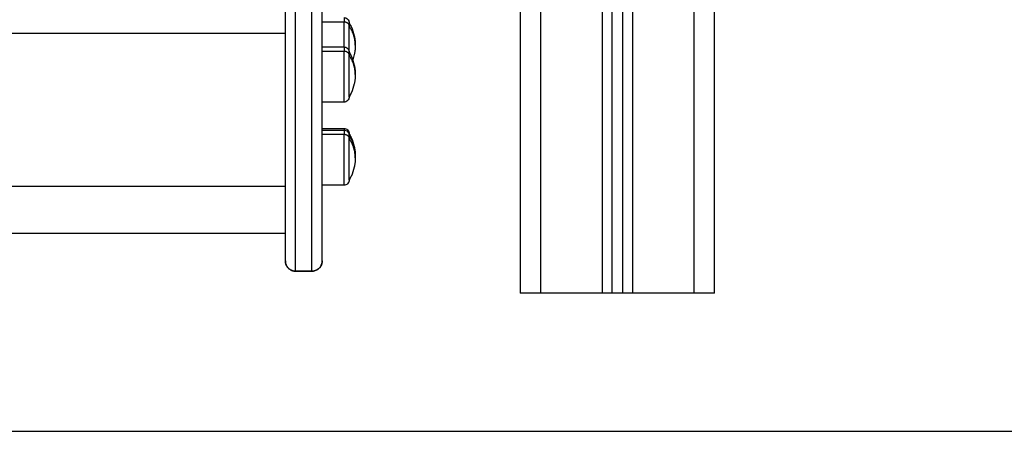
# Model space of a CAD drawing. Units: millimetres. Extents: x -5.1 to 7.5, y 0 to 13.7.
# Drawn here: x 4.1 to 4.5, y 8.5 to 8.7 of the extents above; entities that cross this region are included whole.
import ezdxf

# ---------------------------------------------------------------- set-up
doc = ezdxf.new("R2010")
doc.units = ezdxf.units.MM
doc.layers.add('Make2D$Visible$Curves', color=7, linetype='Continuous')
doc.layers.add('Make2D$Visible$Tangents', color=8, linetype='Continuous')

# ---------------------------------------------------------------- blocks, each defined once
blk = doc.blocks.new('OPSHA_S085')
at = {"layer": 'Make2D$Visible$Curves', "color": 0, "lineweight": -3}
for points in [[(1765.24817, 6932.63436), (1765.24817, 6931.30392), (1765.24817, 6929.97349)], [(1765.29317, 6929.97349), (1765.29317, 6931.29047), (1765.29317, 6932.60745)], [(1765.29817, 6932.60745), (1765.29817, 6931.29047), (1765.29817, 6929.97349)], [(1765.34317, 6929.97349), (1765.34317, 6931.29047), (1765.34317, 6932.60745)], [(1765.15117, 6930.09392), (1765.15652, 6930.09392), (1765.16187, 6930.09392)], [(1765.16187, 6930.06692), (1765.15652, 6930.06692), (1765.15117, 6930.06692)], [(1765.15117, 6930.05403), (1765.15652, 6930.05403), (1765.16187, 6930.05403)], [(1765.15117, 6930.05323), (1765.15652, 6930.05323), (1765.16187, 6930.05323)], [(1765.16187, 6930.02623), (1765.15652, 6930.02623), (1765.15117, 6930.02623)], [(1765.13317, 6930.00258), (1764.84817, 6930.00258), (1764.56317, 6930.00258)], [(1765.14617, 6929.98418), (1765.14217, 6929.98418), (1765.13817, 6929.98418)], [(1765.13817, 6929.98418), (1765.14217, 6929.98418), (1765.14617, 6929.98418)], [(1765.28817, 6929.97349), (1765.27317, 6929.97349), (1765.25817, 6929.97349)], [(1765.29817, 6929.97349), (1765.29567, 6929.97349), (1765.29317, 6929.97349)], [(1765.33317, 6929.97349), (1765.31817, 6929.97349), (1765.30317, 6929.97349)]]:
    blk.add_open_spline(points, degree=2, dxfattribs=at)
for points, weights, knots in [([(1765.13317, 6929.98918), (1765.13317, 6929.98918), (1765.13317, 6930.07886), (1765.13317, 6930.16855), (1765.13317, 6930.16918)], [1, 0.708348997547, 1, 0.708348997547, 1], [0.755486, 0.755486, 0.755486, 141.810685, 141.810685, 282.865884, 282.865884, 282.865884]), ([(1765.15117, 6929.98918), (1765.15117, 6929.98918), (1765.15117, 6930.07886), (1765.15117, 6930.16855), (1765.15117, 6930.16918)], [1, 0.708348997547, 1, 0.708348997547, 1], [0.755486, 0.755486, 0.755486, 141.810685, 141.810685, 282.865884, 282.865884, 282.865884]), ([(1765.16437, 6930.09142), (1765.16437, 6930.09158), (1765.16437, 6930.09174), (1765.16437, 6930.09973), (1765.16437, 6930.1041)], [0.98997685832, 0.994857527078, 1, 0.79797855497, 1], [-14.593229, -14.593229, -14.593229, -14.230978, -14.230978, 0, 0, 0]), ([(1765.16437, 6930.06942), (1765.16437, 6930.06942), (1765.16437, 6930.07741), (1765.16437, 6930.0854), (1765.16437, 6930.08977)], [1, 0.79797855497, 1, 0.79797855497, 1], [-28.461957, -28.461957, -28.461957, -14.230978, -14.230978, 0, 0, 0]), ([(1765.16437, 6930.02873), (1765.16437, 6930.02873), (1765.16437, 6930.03672), (1765.16437, 6930.04471), (1765.16437, 6930.04909)], [1, 0.79797855497, 1, 0.79797855497, 1], [-28.461957, -28.461957, -28.461957, -14.230978, -14.230978, 0, 0, 0])]:
    blk.add_rational_spline(points, weights, degree=2, knots=knots, dxfattribs=at)
for points, knots in [([(1765.16187, 6930.10825), (1765.16218, 6930.10825), (1765.16249, 6930.10819), (1765.1631, 6930.10795), (1765.16339, 6930.10776), (1765.16363, 6930.10752), (1765.16388, 6930.10728), (1765.16406, 6930.10699), (1765.16425, 6930.10652), (1765.16429, 6930.10636), (1765.16433, 6930.10615), (1765.16434, 6930.1061), (1765.16435, 6930.106), (1765.16436, 6930.10595), (1765.16436, 6930.10587), (1765.16436, 6930.10585), (1765.16437, 6930.10581), (1765.16437, 6930.1058), (1765.16437, 6930.10578), (1765.16437, 6930.10578), (1765.16437, 6930.10577), (1765.16437, 6930.10576), (1765.16437, 6930.10576), (1765.16437, 6930.10576), (1765.16437, 6930.10575), (1765.16437, 6930.10575), (1765.16437, 6930.10575), (1765.16437, 6930.10575), (1765.16437, 6930.10575)], [0, 0, 0, 0, 0.948423, 0.948423, 1.976198, 1.976198, 1.976198, 3.004636, 3.004636, 3.491431, 3.491431, 3.647621, 3.647621, 3.800522, 3.800522, 3.875238, 3.875238, 3.912594, 3.912594, 3.931274, 3.931274, 3.940613, 3.940613, 3.945283, 3.945283, 3.947618, 3.947618, 3.947618, 3.947618, 3.947618, 3.947618]), ([(1765.16437, 6930.10575), (1765.16472, 6930.10515), (1765.16505, 6930.10453), (1765.16534, 6930.1039), (1765.16602, 6930.10244), (1765.16653, 6930.10092), (1765.16694, 6930.09906), (1765.167, 6930.09875), (1765.16708, 6930.09824), (1765.16712, 6930.09802), (1765.16719, 6930.09755), (1765.16722, 6930.09729), (1765.16728, 6930.09668), (1765.16731, 6930.09633), (1765.16735, 6930.09556), (1765.16737, 6930.09516), (1765.16737, 6930.09475)], [22.544318, 22.544318, 22.544318, 22.544318, 24.648948, 24.648948, 24.648948, 29.453763, 29.453763, 30.379009, 30.379009, 31.02883, 31.02883, 31.807674, 31.807674, 32.877774, 32.877774, 34.099739, 34.099739, 34.099739, 34.099739]), ([(1765.16737, 6930.09475), (1765.16737, 6930.09434), (1765.16735, 6930.09394), (1765.16731, 6930.09317), (1765.16728, 6930.09282), (1765.16722, 6930.09221), (1765.16719, 6930.09195), (1765.16712, 6930.09148), (1765.16708, 6930.09126), (1765.167, 6930.09075), (1765.16694, 6930.09044), (1765.16668, 6930.08928), (1765.16644, 6930.08842), (1765.16615, 6930.08758)], [34.099739, 34.099739, 34.099739, 34.099739, 35.321704, 35.321704, 36.391804, 36.391804, 37.170648, 37.170648, 37.820469, 37.820469, 38.745715, 38.745715, 41.411469, 41.411469, 41.411469, 41.411469]), ([(1765.16187, 6930.09392), (1765.16218, 6930.09392), (1765.16249, 6930.09386), (1765.1631, 6930.09362), (1765.16339, 6930.09343), (1765.16363, 6930.09318), (1765.16388, 6930.09294), (1765.16406, 6930.09265), (1765.16425, 6930.09219), (1765.16429, 6930.09203), (1765.16433, 6930.09182), (1765.16434, 6930.09177), (1765.16435, 6930.09167), (1765.16436, 6930.09162), (1765.16436, 6930.09154), (1765.16436, 6930.09152), (1765.16437, 6930.09148), (1765.16437, 6930.09147), (1765.16437, 6930.09145), (1765.16437, 6930.09144), (1765.16437, 6930.09143), (1765.16437, 6930.09143), (1765.16437, 6930.09143), (1765.16437, 6930.09142), (1765.16437, 6930.09142)], [0, 0, 0, 0, 0.948423, 0.948423, 1.976198, 1.976198, 1.976198, 3.008303, 3.008303, 3.496834, 3.496834, 3.653581, 3.653581, 3.807027, 3.807027, 3.882009, 3.882009, 3.919499, 3.919499, 3.938245, 3.938245, 3.947618, 3.947618, 3.947618, 3.947618, 3.947618, 3.947618]), ([(1765.16437, 6930.09142), (1765.16472, 6930.09082), (1765.16505, 6930.0902), (1765.16534, 6930.08956), (1765.16602, 6930.08811), (1765.16653, 6930.08659), (1765.16694, 6930.08472), (1765.167, 6930.08442), (1765.16708, 6930.0839), (1765.16712, 6930.08369), (1765.16719, 6930.08322), (1765.16722, 6930.08296), (1765.16728, 6930.08235), (1765.16731, 6930.08199), (1765.16735, 6930.08123), (1765.16737, 6930.08082), (1765.16737, 6930.08042)], [22.544318, 22.544318, 22.544318, 22.544318, 24.648948, 24.648948, 24.648948, 29.453763, 29.453763, 30.379009, 30.379009, 31.02883, 31.02883, 31.807674, 31.807674, 32.877774, 32.877774, 34.099739, 34.099739, 34.099739, 34.099739]), ([(1765.16737, 6930.08042), (1765.16737, 6930.08001), (1765.16735, 6930.0796), (1765.16731, 6930.07884), (1765.16728, 6930.07849), (1765.16722, 6930.07787), (1765.16719, 6930.07762), (1765.16712, 6930.07714), (1765.16708, 6930.07693), (1765.167, 6930.07641), (1765.16694, 6930.07611), (1765.16653, 6930.07425), (1765.16602, 6930.07272), (1765.16534, 6930.07127), (1765.16505, 6930.07064), (1765.16472, 6930.07002), (1765.16437, 6930.06942)], [34.099739, 34.099739, 34.099739, 34.099739, 35.321704, 35.321704, 36.391804, 36.391804, 37.170648, 37.170648, 37.820469, 37.820469, 38.745715, 38.745715, 43.55053, 43.55053, 43.55053, 45.65516, 45.65516, 45.65516, 45.65516]), ([(1765.16437, 6930.06942), (1765.16437, 6930.06942), (1765.16437, 6930.06941), (1765.16437, 6930.0694), (1765.16437, 6930.0694), (1765.16437, 6930.06939), (1765.16437, 6930.06939), (1765.16437, 6930.06937), (1765.16437, 6930.06935), (1765.16436, 6930.06932), (1765.16436, 6930.06929), (1765.16436, 6930.06922), (1765.16435, 6930.06917), (1765.16434, 6930.06906), (1765.16433, 6930.06901), (1765.16429, 6930.0688), (1765.16425, 6930.06865), (1765.16406, 6930.06818), (1765.16388, 6930.06789), (1765.16363, 6930.06765), (1765.16339, 6930.06741), (1765.1631, 6930.06722), (1765.16249, 6930.06698), (1765.16218, 6930.06692), (1765.16187, 6930.06692)], [0, 0, 0, 0, 0.000003, 0.000003, 0.009375, 0.009375, 0.028119, 0.028119, 0.065607, 0.065607, 0.140589, 0.140589, 0.294036, 0.294036, 0.450783, 0.450783, 0.939314, 0.939314, 1.971421, 1.971421, 1.971421, 2.999195, 2.999195, 3.947618, 3.947618, 3.947618, 3.947618]), ([(1765.16187, 6930.05403), (1765.16218, 6930.05403), (1765.16249, 6930.05397), (1765.1631, 6930.05373), (1765.16339, 6930.05354), (1765.16363, 6930.05329), (1765.16388, 6930.05305), (1765.16406, 6930.05276), (1765.16425, 6930.0523), (1765.16429, 6930.05214), (1765.16433, 6930.05193), (1765.16434, 6930.05188), (1765.16435, 6930.05178), (1765.16436, 6930.05173), (1765.16436, 6930.05165), (1765.16436, 6930.05163), (1765.16437, 6930.05159), (1765.16437, 6930.05158), (1765.16437, 6930.05156), (1765.16437, 6930.05155), (1765.16437, 6930.05154), (1765.16437, 6930.05154), (1765.16437, 6930.05154), (1765.16437, 6930.05153), (1765.16437, 6930.05153)], [0, 0, 0, 0, 0.948423, 0.948423, 1.976198, 1.976198, 1.976198, 3.008303, 3.008303, 3.496834, 3.496834, 3.653581, 3.653581, 3.807027, 3.807027, 3.882009, 3.882009, 3.919499, 3.919499, 3.938245, 3.938245, 3.947618, 3.947618, 3.947618, 3.947618, 3.947618, 3.947618]), ([(1765.16187, 6930.05323), (1765.16218, 6930.05323), (1765.16249, 6930.05317), (1765.1631, 6930.05293), (1765.16339, 6930.05274), (1765.16363, 6930.0525), (1765.16388, 6930.05226), (1765.16406, 6930.05197), (1765.16425, 6930.0515), (1765.16429, 6930.05135), (1765.16433, 6930.05114), (1765.16434, 6930.05108), (1765.16435, 6930.05098), (1765.16436, 6930.05093), (1765.16436, 6930.05086), (1765.16436, 6930.05083), (1765.16437, 6930.05079), (1765.16437, 6930.05078), (1765.16437, 6930.05076), (1765.16437, 6930.05076), (1765.16437, 6930.05075), (1765.16437, 6930.05074), (1765.16437, 6930.05074), (1765.16437, 6930.05074), (1765.16437, 6930.05074), (1765.16437, 6930.05073), (1765.16437, 6930.05073)], [0, 0, 0, 0, 0.948423, 0.948423, 1.976198, 1.976198, 1.976198, 3.005855, 3.005855, 3.493227, 3.493227, 3.649603, 3.649603, 3.802685, 3.802685, 3.87749, 3.87749, 3.91489, 3.91489, 3.933592, 3.933592, 3.942943, 3.942943, 3.947618, 3.947618, 3.947618, 3.947618, 3.947618, 3.947618]), ([(1765.16437, 6930.05153), (1765.16472, 6930.05093), (1765.16505, 6930.05031), (1765.16534, 6930.04967), (1765.16602, 6930.04822), (1765.16653, 6930.0467), (1765.16694, 6930.04483), (1765.167, 6930.04453), (1765.16708, 6930.04401), (1765.16712, 6930.0438), (1765.16719, 6930.04333), (1765.16722, 6930.04307), (1765.16728, 6930.04246), (1765.16731, 6930.0421), (1765.16735, 6930.04134), (1765.16737, 6930.04093), (1765.16737, 6930.04053)], [22.544318, 22.544318, 22.544318, 22.544318, 24.648948, 24.648948, 24.648948, 29.453763, 29.453763, 30.379009, 30.379009, 31.02883, 31.02883, 31.807674, 31.807674, 32.877774, 32.877774, 34.099739, 34.099739, 34.099739, 34.099739]), ([(1765.16437, 6930.05073), (1765.16472, 6930.05013), (1765.16505, 6930.04951), (1765.16534, 6930.04888), (1765.16602, 6930.04742), (1765.16653, 6930.0459), (1765.16694, 6930.04404), (1765.167, 6930.04373), (1765.16708, 6930.04322), (1765.16712, 6930.043), (1765.16719, 6930.04253), (1765.16722, 6930.04228), (1765.16728, 6930.04166), (1765.16731, 6930.04131), (1765.16735, 6930.04055), (1765.16737, 6930.04014), (1765.16737, 6930.03973)], [22.544318, 22.544318, 22.544318, 22.544318, 24.648948, 24.648948, 24.648948, 29.453763, 29.453763, 30.379009, 30.379009, 31.02883, 31.02883, 31.807674, 31.807674, 32.877774, 32.877774, 34.099739, 34.099739, 34.099739, 34.099739]), ([(1765.16737, 6930.03973), (1765.16737, 6930.03932), (1765.16735, 6930.03892), (1765.16731, 6930.03816), (1765.16728, 6930.0378), (1765.16722, 6930.03719), (1765.16719, 6930.03693), (1765.16712, 6930.03646), (1765.16708, 6930.03624), (1765.167, 6930.03573), (1765.16694, 6930.03543), (1765.16653, 6930.03356), (1765.16602, 6930.03204), (1765.16534, 6930.03059), (1765.16505, 6930.02995), (1765.16472, 6930.02933), (1765.16437, 6930.02873)], [34.099739, 34.099739, 34.099739, 34.099739, 35.321704, 35.321704, 36.391804, 36.391804, 37.170648, 37.170648, 37.820469, 37.820469, 38.745715, 38.745715, 43.55053, 43.55053, 43.55053, 45.655158, 45.655158, 45.655158, 45.655158]), ([(1765.16437, 6930.02873), (1765.16437, 6930.02873), (1765.16437, 6930.02873), (1765.16437, 6930.02873), (1765.16437, 6930.02872), (1765.16437, 6930.02872), (1765.16437, 6930.02872), (1765.16437, 6930.02871), (1765.16437, 6930.0287), (1765.16437, 6930.02868), (1765.16437, 6930.02867), (1765.16436, 6930.02863), (1765.16436, 6930.02861), (1765.16436, 6930.02853), (1765.16435, 6930.02848), (1765.16434, 6930.02838), (1765.16433, 6930.02833), (1765.16429, 6930.02812), (1765.16425, 6930.02796), (1765.16406, 6930.02749), (1765.16388, 6930.0272), (1765.16363, 6930.02696), (1765.16339, 6930.02672), (1765.1631, 6930.02653), (1765.16249, 6930.02629), (1765.16218, 6930.02623), (1765.16187, 6930.02623)], [0, 0, 0, 0, 0, 0, 0.004675, 0.004675, 0.014025, 0.014025, 0.032725, 0.032725, 0.070124, 0.070124, 0.144928, 0.144928, 0.298011, 0.298011, 0.454387, 0.454387, 0.94176, 0.94176, 1.971421, 1.971421, 1.971421, 2.999195, 2.999195, 3.947618, 3.947618, 3.947618, 3.947618]), ([(1765.13817, 6929.98418), (1765.13754, 6929.98418), (1765.13691, 6929.9843), (1765.13569, 6929.98478), (1765.13511, 6929.98516), (1765.13463, 6929.98564), (1765.13415, 6929.98613), (1765.13377, 6929.9867), (1765.1334, 6929.98764), (1765.13331, 6929.98795), (1765.13323, 6929.98837), (1765.13321, 6929.98847), (1765.13319, 6929.98868), (1765.13318, 6929.98878), (1765.13317, 6929.98893), (1765.13317, 6929.98898), (1765.13317, 6929.98905), (1765.13317, 6929.98908), (1765.13317, 6929.98912), (1765.13317, 6929.98913), (1765.13317, 6929.98915), (1765.13317, 6929.98915), (1765.13317, 6929.98916), (1765.13317, 6929.98918), (1765.13317, 6929.98918)], [0, 0, 0, 0, 1.896846, 1.896846, 3.952395, 3.952395, 3.952395, 6.016606, 6.016606, 6.993667, 6.993667, 7.307162, 7.307162, 7.614054, 7.614054, 7.764019, 7.764019, 7.838998, 7.838998, 7.87649, 7.87649, 7.895236, 7.895236, 7.895236, 7.895236, 7.895236, 7.895236]), ([(1765.13497, 6929.98534), (1765.13497, 6929.98534), (1765.13473, 6929.98553), (1765.1343, 6929.98597), (1765.13378, 6929.98672), (1765.13342, 6929.98753), (1765.13321, 6929.98836), (1765.13317, 6929.98891), (1765.13317, 6929.98918)], [3.462709, 3.462709, 3.462709, 3.462709, 3.462713, 4.381242, 5.292102, 6.180702, 7.034517, 7.839957, 7.839957, 7.839957, 7.839957]), ([(1765.13317, 6929.98917), (1765.13317, 6929.98902), (1765.13317, 6929.98888), (1765.1332, 6929.98858), (1765.13322, 6929.98843), (1765.13328, 6929.98812), (1765.13331, 6929.98796), (1765.13338, 6929.98773), (1765.13341, 6929.98765), (1765.13346, 6929.9875), (1765.13349, 6929.98742), (1765.13355, 6929.98726), (1765.13358, 6929.98719), (1765.13365, 6929.98704), (1765.13369, 6929.98696), (1765.13375, 6929.98684), (1765.13378, 6929.98679), (1765.1338, 6929.98674)], [-7.827849, -7.827849, -7.827849, -7.827849, -7.353707, -7.353707, -6.86346, -6.86346, -6.373213, -6.373213, -6.128089, -6.128089, -5.882966, -5.882966, -5.637842, -5.637842, -5.392719, -5.392719, -5.229293, -5.229293, -5.229293, -5.229293]), ([(1765.15117, 6929.98918), (1765.15117, 6929.98918), (1765.15117, 6929.98916), (1765.15117, 6929.98915), (1765.15117, 6929.98915), (1765.15117, 6929.98913), (1765.15117, 6929.98912), (1765.15116, 6929.98908), (1765.15116, 6929.98905), (1765.15116, 6929.98898), (1765.15116, 6929.98893), (1765.15115, 6929.98878), (1765.15114, 6929.98868), (1765.15112, 6929.98847), (1765.1511, 6929.98837), (1765.15102, 6929.98795), (1765.15093, 6929.98764), (1765.15056, 6929.9867), (1765.15018, 6929.98613), (1765.1497, 6929.98564), (1765.14922, 6929.98516), (1765.14864, 6929.98478), (1765.14742, 6929.9843), (1765.1468, 6929.98418), (1765.14617, 6929.98418)], [0, 0, 0, 0, 0, 0, 0.018745, 0.018745, 0.056233, 0.056233, 0.131209, 0.131209, 0.281174, 0.281174, 0.588067, 0.588067, 0.901563, 0.901563, 1.878626, 1.878626, 3.942841, 3.942841, 3.942841, 5.99839, 5.99839, 7.895236, 7.895236, 7.895236, 7.895236]), ([(1765.15047, 6929.98665), (1765.15049, 6929.98668), (1765.15066, 6929.98696), (1765.15091, 6929.98753), (1765.15112, 6929.98836), (1765.15117, 6929.98891), (1765.15117, 6929.98918)], [5.18726, 5.18726, 5.18726, 5.18726, 5.292102, 6.180702, 7.034517, 7.839875, 7.839875, 7.839875, 7.839875]), ([(1765.15117, 6929.98917), (1765.15117, 6929.98902), (1765.15116, 6929.98888), (1765.15113, 6929.98858), (1765.15111, 6929.98843), (1765.15105, 6929.98812), (1765.15102, 6929.98796), (1765.15095, 6929.98773), (1765.15093, 6929.98765), (1765.15087, 6929.9875), (1765.15085, 6929.98742), (1765.15078, 6929.98726), (1765.15075, 6929.98719), (1765.15068, 6929.98704), (1765.15065, 6929.98696), (1765.15058, 6929.98684), (1765.15055, 6929.98679), (1765.15053, 6929.98674)], [-7.82785, -7.82785, -7.82785, -7.82785, -7.353707, -7.353707, -6.86346, -6.86346, -6.373213, -6.373213, -6.128089, -6.128089, -5.882966, -5.882966, -5.637842, -5.637842, -5.392719, -5.392719, -5.229303, -5.229303, -5.229303, -5.229303]), ([(1765.13432, 6929.98599), (1765.13436, 6929.98593), (1765.13441, 6929.98588), (1765.13451, 6929.98577), (1765.13457, 6929.98571), (1765.13469, 6929.98559), (1765.13475, 6929.98553), (1765.13487, 6929.98542), (1765.13492, 6929.98538), (1765.13497, 6929.98534)], [-4.3577528, -4.3577528, -4.3577528, -4.3577528, -4.1671009, -4.1671009, -3.9219773, -3.9219773, -3.6768537, -3.6768537, -3.4861934, -3.4861934, -3.4861934, -3.4861934]), ([(1765.13817, 6929.98418), (1765.1379, 6929.98418), (1765.13734, 6929.98423), (1765.13651, 6929.98444), (1765.1357, 6929.9848), (1765.1352, 6929.98514), (1765.13497, 6929.98534)], [0, 0, 0, 0, 0.809438, 1.663253, 2.551853, 3.462704, 3.462704, 3.462704, 3.462704]), ([(1765.13572, 6929.98482), (1765.13577, 6929.98479), (1765.13582, 6929.98477), (1765.13594, 6929.9847), (1765.13602, 6929.98467), (1765.13617, 6929.9846), (1765.13625, 6929.98456), (1765.1364, 6929.9845), (1765.13648, 6929.98447), (1765.13663, 6929.98442), (1765.13671, 6929.9844), (1765.13695, 6929.98433), (1765.1371, 6929.98429), (1765.13741, 6929.98424), (1765.13756, 6929.98422), (1765.13787, 6929.98419), (1765.13802, 6929.98418), (1765.13817, 6929.98418)], [-2.614652, -2.614652, -2.614652, -2.614652, -2.451236, -2.451236, -2.206112, -2.206112, -1.960989, -1.960989, -1.715865, -1.715865, -1.470741, -1.470741, -0.980494, -0.980494, -0.490247, -0.490247, 0, 0, 0, 0]), ([(1765.14617, 6929.98418), (1765.14644, 6929.98418), (1765.14699, 6929.98423), (1765.14782, 6929.98444), (1765.14863, 6929.9848), (1765.14938, 6929.98532), (1765.14983, 6929.98576), (1765.15004, 6929.98602), (1765.15005, 6929.98603)], [0, 0, 0, 0, 0.809438, 1.663253, 2.551853, 3.462713, 4.381242, 4.438556, 4.438556, 4.438556, 4.438556]), ([(1765.14861, 6929.98482), (1765.14856, 6929.98479), (1765.14851, 6929.98477), (1765.14839, 6929.9847), (1765.14831, 6929.98467), (1765.14816, 6929.9846), (1765.14808, 6929.98456), (1765.14793, 6929.9845), (1765.14785, 6929.98447), (1765.1477, 6929.98442), (1765.14762, 6929.9844), (1765.14739, 6929.98433), (1765.14723, 6929.98429), (1765.14692, 6929.98424), (1765.14677, 6929.98422), (1765.14646, 6929.98419), (1765.14631, 6929.98418), (1765.14617, 6929.98418)], [-2.614652, -2.614652, -2.614652, -2.614652, -2.451236, -2.451236, -2.206112, -2.206112, -1.960989, -1.960989, -1.715865, -1.715865, -1.470741, -1.470741, -0.980494, -0.980494, -0.490247, -0.490247, 0, 0, 0, 0]), ([(1765.15001, 6929.98599), (1765.14997, 6929.98593), (1765.14992, 6929.98588), (1765.14982, 6929.98577), (1765.14976, 6929.98571), (1765.14964, 6929.98559), (1765.14958, 6929.98553), (1765.14946, 6929.98542), (1765.14941, 6929.98538), (1765.14936, 6929.98534)], [-4.3577534, -4.3577534, -4.3577534, -4.3577534, -4.1671009, -4.1671009, -3.9219773, -3.9219773, -3.6768537, -3.6768537, -3.4862022, -3.4862022, -3.4862022, -3.4862022]), ([(1765.15047, 6929.98665), (1765.15044, 6929.98658), (1765.15039, 6929.98651), (1765.1503, 6929.98637), (1765.15026, 6929.9863), (1765.15015, 6929.98617), (1765.1501, 6929.9861), (1765.15005, 6929.98603)], [-5.1281465, -5.1281465, -5.1281465, -5.1281465, -4.9024716, -4.9024716, -4.657348, -4.657348, -4.4122269, -4.4122269, -4.4122269, -4.4122269])]:
    blk.add_open_spline(points, degree=3, knots=knots, dxfattribs=at)
for points, weights in [([(1765.16437, 6930.1041), (1765.16437, 6930.10575), (1765.16437, 6930.10575)], [1, 0.894617255525, 0.865067764398]), ([(1765.16437, 6930.08977), (1765.16437, 6930.09142), (1765.16437, 6930.09142)], [1, 0.894617255525, 0.865067764398]), ([(1765.16437, 6930.05073), (1765.16437, 6930.05153), (1765.16437, 6930.05153)], [0.983668138028, 0.973704865259, 1]), ([(1765.16437, 6930.04909), (1765.16437, 6930.05073), (1765.16437, 6930.05073)], [1, 0.961860756799, 1]), ([(1765.16737, 6930.04053), (1765.16737, 6930.04282), (1765.1667, 6930.04505)], [1, 0.983591453947, 0.98246494999]), ([(1765.16736, 6930.04013), (1765.16737, 6930.04033), (1765.16737, 6930.04053)], [0.997231174215, 0.998556447808, 1]), ([(1765.25817, 6929.97349), (1765.24817, 6929.97349), (1765.24817, 6929.97349)], [1, 0.707106781187, 1]), ([(1765.29317, 6929.97349), (1765.29317, 6929.97349), (1765.28817, 6929.97349)], [1, 0.707106781187, 1]), ([(1765.30317, 6929.97349), (1765.29817, 6929.97349), (1765.29817, 6929.97349)], [1, 0.707106781187, 1]), ([(1765.34317, 6929.97349), (1765.34317, 6929.97349), (1765.33317, 6929.97349)], [1, 0.707106781187, 1])]:
    blk.add_rational_spline(points, weights, degree=2, dxfattribs=at)
at = {"layer": 'Make2D$Visible$Tangents', "color": 0, "lineweight": -3}
for points in [[(1765.25817, 6929.97349), (1765.25817, 6931.30003), (1765.25817, 6932.62658)], [(1765.28817, 6932.60751), (1765.28817, 6931.2905), (1765.28817, 6929.97349)], [(1765.30317, 6929.97349), (1765.30317, 6931.29047), (1765.30317, 6932.60745)], [(1765.33317, 6932.60745), (1765.33317, 6931.29047), (1765.33317, 6929.97349)], [(1765.15117, 6930.10623), (1765.15652, 6930.10623), (1765.16187, 6930.10623)], [(1765.13317, 6930.10055), (1764.84817, 6930.10055), (1764.56317, 6930.10055)], [(1765.15117, 6930.0919), (1765.15652, 6930.0919), (1765.16187, 6930.0919)], [(1765.15117, 6930.05121), (1765.15652, 6930.05121), (1765.16187, 6930.05121)], [(1764.56317, 6930.0258), (1764.84817, 6930.0258), (1765.13317, 6930.0258)]]:
    blk.add_open_spline(points, degree=2, dxfattribs=at)
for points, weights, knots in [([(1765.13817, 6929.98418), (1765.13817, 6929.98418), (1765.13817, 6930.07884), (1765.13817, 6930.17351), (1765.13817, 6930.17418)], [1, 0.708352287552, 1, 0.708352287552, 1], [0.755486, 0.755486, 0.755486, 141.809846, 141.809846, 282.864206, 282.864206, 282.864206]), ([(1765.14617, 6929.98418), (1765.14617, 6929.98418), (1765.14617, 6930.07884), (1765.14617, 6930.17351), (1765.14617, 6930.17418)], [1, 0.708352287552, 1, 0.708352287552, 1], [0.755486, 0.755486, 0.755486, 141.809846, 141.809846, 282.864206, 282.864206, 282.864206]), ([(1765.16187, 6930.06692), (1765.16187, 6930.06692), (1765.16187, 6930.07672), (1765.16187, 6930.08653), (1765.16187, 6930.0919)], [1, 0.79797855497, 1, 0.79797855497, 1], [6.095562, 6.095562, 6.095562, 20.326541, 20.326541, 34.557519, 34.557519, 34.557519]), ([(1765.16187, 6930.02623), (1765.16187, 6930.02623), (1765.16187, 6930.03604), (1765.16187, 6930.04585), (1765.16187, 6930.05121)], [1, 0.79797855497, 1, 0.79797855497, 1], [6.095562, 6.095562, 6.095562, 20.326541, 20.326541, 34.557519, 34.557519, 34.557519])]:
    blk.add_rational_spline(points, weights, degree=2, knots=knots, dxfattribs=at)
for points, weights in [([(1765.16187, 6930.10825), (1765.16187, 6930.10825), (1765.16187, 6930.10623)], [1, 0.961860756799, 1]), ([(1765.16187, 6930.09392), (1765.16187, 6930.10198), (1765.16187, 6930.10623)], [0.942187698873, 0.832932455309, 1]), ([(1765.16187, 6930.10623), (1765.16437, 6930.10623), (1765.16437, 6930.1041)], [1, 0.707106781187, 1]), ([(1765.16737, 6930.09475), (1765.16737, 6930.09978), (1765.16437, 6930.1041)], [1, 0.964763821238, 1]), ([(1765.16187, 6930.09392), (1765.16187, 6930.09392), (1765.16187, 6930.0919)], [1, 0.961860756799, 1]), ([(1765.16187, 6930.0919), (1765.16437, 6930.0919), (1765.16437, 6930.08977)], [1, 0.707106781187, 1]), ([(1765.16737, 6930.08042), (1765.16737, 6930.08544), (1765.16437, 6930.08977)], [1, 0.964763821238, 1]), ([(1765.16187, 6930.05403), (1765.16187, 6930.05403), (1765.16187, 6930.05323)], [1, 0.976283523439, 0.982062716601]), ([(1765.16187, 6930.05323), (1765.16187, 6930.05323), (1765.16187, 6930.05121)], [1, 0.961860756799, 1]), ([(1765.16187, 6930.05121), (1765.16437, 6930.05121), (1765.16437, 6930.04909)], [1, 0.707106781187, 1]), ([(1765.16737, 6930.03973), (1765.16737, 6930.04476), (1765.16437, 6930.04909)], [1, 0.964763821238, 1])]:
    blk.add_rational_spline(points, weights, degree=2, dxfattribs=at)

msp = doc.modelspace()

# ---------------------------------------------------------------- linework, layer by layer
msp.add_line((0.88224, 8.53152), (6.96852, 8.53152))
at = {"color": 0}
msp.add_line((1.61365, 8.53152), (6.53134, 8.53152), dxfattribs=at)

# ---------------------------------------------------------------- block references
msp.add_blockref('OPSHA_S085', (-1760.94349, -6921.37432))

doc.saveas('drawing.dxf')
